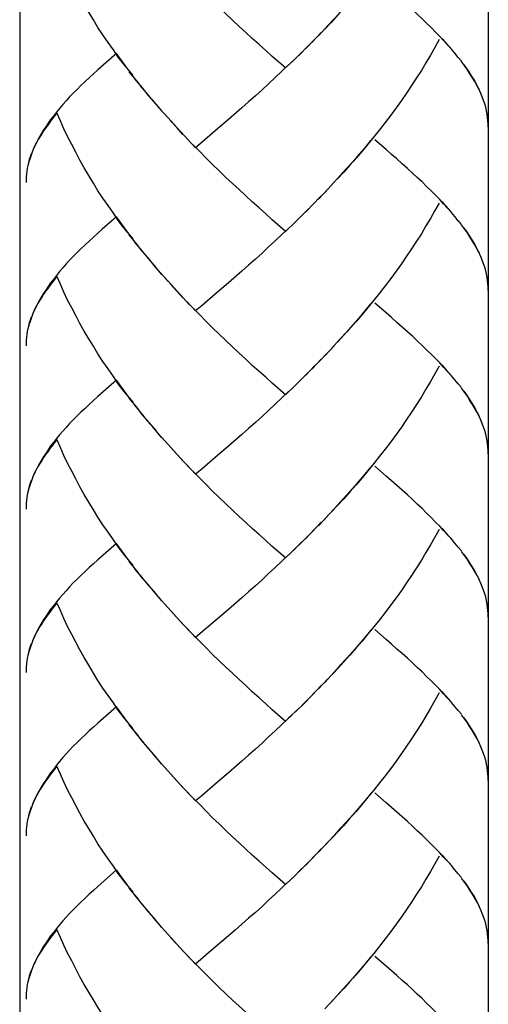
# Model space of a CAD drawing. Extents: x 60 to 149, y 96 to 200.
# Drawn here: x 130 to 132, y 110 to 114 of the extents above; entities that cross this region are included whole.
import ezdxf

# ---------------------------------------------------------------- set-up
doc = ezdxf.new("R2010")
doc.units = 0
doc.header["$MEASUREMENT"] = 0
doc.layers.add('EBENE_1', color=7, linetype='CONTINUOUS')

msp = doc.modelspace()

# ---------------------------------------------------------------- linework, layer by layer
at = {"layer": 'EBENE_1', "color": 250}
for points in [[(130.2106, 139.666), (130.2106, 103.6241)], [(132.31, 139.666), (132.31, 103.6241)], [(130.7184, 114.2439), (130.677, 114.2942), (130.6522, 114.3266), (130.6302, 114.3597), (130.6068, 114.3927), (130.5833, 114.4265), (130.5613, 114.4596), (130.5406, 114.4933), (130.5199, 114.5285), (130.4993, 114.5622), (130.48, 114.5974), (130.4621, 114.6318), (130.4435, 114.667), (130.4255, 114.7021), (130.409, 114.7373), (130.3932, 114.7731), (130.3773, 114.8089)], [(131.4019, 114.2777), (131.3426, 114.3294), (131.313, 114.3555), (131.2834, 114.3824), (131.2531, 114.41), (131.2234, 114.4362), (131.1938, 114.4644), (131.1642, 114.4927), (131.1345, 114.5202), (131.1042, 114.5485), (131.0753, 114.5781), (131.0464, 114.6063), (131.0174, 114.636), (130.9885, 114.6649)], [(132.1763, 114.3252), (132.1605, 114.3438), (132.1453, 114.3624), (132.1281, 114.3817), (132.1102, 114.4003), (132.093, 114.4196), (132.0744, 114.4389), (132.0551, 114.4589), (132.0344, 114.4789), (132.0137, 114.4982), (131.9924, 114.5188), (131.971, 114.5395), (131.9483, 114.5595), (131.9249, 114.5809), (131.9014, 114.6022), (131.8773, 114.6229), (131.8525, 114.6442), (131.8015, 114.6883)], [(131.6472, 114.5285), (131.6065, 114.4823), (131.5783, 114.452)], [(131.6196, 114.4975), (131.5914, 114.4679)], [(131.5914, 114.4679), (131.5493, 114.4224)], [(131.5335, 114.4072), (131.4908, 114.3631)], [(131.5624, 114.4375), (131.5204, 114.3927)], [(132.0909, 114.4052), (132.0716, 114.37), (132.0523, 114.3356), (132.031, 114.3011), (132.011, 114.2667), (131.9889, 114.2336), (131.9669, 114.1991), (131.9448, 114.1654), (131.9214, 114.1316), (131.898, 114.0985), (131.8732, 114.0655), (131.8484, 114.0331), (131.8236, 114.0007), (131.7974, 113.9683), (131.7712, 113.9366), (131.745, 113.9049), (131.7181, 113.8732), (131.6906, 113.8422), (131.6637, 113.8105), (131.6355, 113.7802)], [(132.1488, 114.3597), (132.1336, 114.3762), (132.1185, 114.3934), (132.1033, 114.4107)], [(131.5045, 114.3783), (131.4618, 114.3342)], [(130.644, 114.3431), (130.5613, 114.2687)], [(130.6929, 114.277), (130.6688, 114.3094), (130.644, 114.3431)], [(131.446, 114.3197), (131.4019, 114.2777)], [(131.4749, 114.3487), (131.4322, 114.3052)], [(132.1901, 114.3087), (132.1763, 114.3252)], [(130.5613, 114.2687), (130.5413, 114.2508), (130.5213, 114.2336), (130.5034, 114.2164), (130.4848, 114.1991), (130.4676, 114.1819), (130.4503, 114.1647), (130.4338, 114.1481), (130.4187, 114.1309), (130.4035, 114.1137), (130.389, 114.0965), (130.3752, 114.0799), (130.3628, 114.0634), (130.3491, 114.0469), (130.338, 114.0303), (130.327, 114.0138), (130.316, 113.9973), (130.3057, 113.98), (130.2953, 113.9614), (130.2857, 113.9442), (130.2774, 113.9263), (130.2678, 113.9049)], [(131.4157, 114.2915), (131.386, 114.2632), (131.3557, 114.235), (131.3261, 114.2067), (131.2965, 114.1798), (131.2668, 114.1523), (131.2365, 114.1254), (131.2062, 114.0985)], [(132.2769, 114.1633), (132.2694, 114.1812), (132.2604, 114.1984), (132.2508, 114.2164), (132.2404, 114.2343), (132.2287, 114.2522), (132.2177, 114.2701), (132.2039, 114.2887), (132.1908, 114.3066)], [(132.2707, 114.1792), (132.2625, 114.195), (132.2542, 114.2115), (132.2452, 114.2274), (132.2356, 114.2432), (132.2253, 114.2598), (132.2142, 114.2756), (132.2025, 114.2922)], [(130.7432, 114.2115), (130.7018, 114.2611)], [(130.7687, 114.1792), (130.7266, 114.2288)], [(130.7955, 114.1475), (130.7521, 114.1978)], [(130.8217, 114.1158), (130.779, 114.1654)], [(130.8479, 114.0848), (130.8052, 114.1344)], [(132.3107, 114.0124), (132.3107, 114.0269), (132.3086, 114.0407), (132.3073, 114.0558), (132.3059, 114.071), (132.3031, 114.0854), (132.299, 114.1013), (132.2949, 114.1165), (132.2893, 114.1316), (132.2838, 114.1481), (132.2776, 114.164)], [(130.8755, 114.0538), (130.8314, 114.1027)], [(131.2062, 114.0985), (131.1463, 114.0469)], [(130.3773, 114.0765), (130.3663, 114.0627), (130.356, 114.0489), (130.3463, 114.0351), (130.336, 114.0214), (130.3263, 114.0083), (130.3174, 113.9959), (130.3091, 113.9828), (130.3008, 113.969), (130.2933, 113.9566), (130.2857, 113.9435), (130.2795, 113.9304), (130.2733, 113.918)], [(130.7184, 113.5115), (130.677, 113.5611), (130.6522, 113.5942), (130.6302, 113.6272), (130.6068, 113.6603), (130.5833, 113.6934), (130.5613, 113.7272), (130.5406, 113.7616), (130.5199, 113.7954), (130.4993, 113.8298), (130.48, 113.8643), (130.4621, 113.9001), (130.4435, 113.9346), (130.4255, 113.9697), (130.409, 114.0048), (130.3932, 114.0407), (130.3773, 114.0765)], [(130.9037, 114.0227), (130.8589, 114.0717)], [(131.1463, 114.0469), (131.087, 113.9952)], [(130.9423, 113.98), (130.9141, 114.0103), (130.8865, 114.0407)], [(130.9706, 113.9504), (130.9313, 113.9924), (130.9037, 114.0227)], [(130.9988, 113.9201), (130.9595, 113.9621)], [(131.087, 113.9952), (131.0284, 113.9449), (130.9988, 113.9201)], [(131.4019, 113.5446), (131.3426, 113.5969), (131.313, 113.6231), (131.2834, 113.65), (131.2531, 113.6769), (131.2234, 113.7044), (131.1938, 113.732), (131.1642, 113.7595), (131.1345, 113.7871), (131.1042, 113.816), (131.0753, 113.845), (131.0464, 113.8732), (131.0174, 113.9029), (130.9885, 113.9332)], [(131.7829, 113.9525), (131.7574, 113.9201), (131.7299, 113.8891), (131.7037, 113.8574), (131.6754, 113.8264), (131.6472, 113.7954)], [(132.1763, 113.5928), (132.1605, 113.6114), (132.1453, 113.63), (132.1281, 113.6486), (132.1102, 113.6679), (132.093, 113.6872), (132.0744, 113.7065), (132.0551, 113.7265), (132.0344, 113.7458), (132.0137, 113.7664), (131.9924, 113.7864), (131.971, 113.8064), (131.9483, 113.8271), (131.9249, 113.8477), (131.9014, 113.8698), (131.8773, 113.8898), (131.8525, 113.9118), (131.8015, 113.9559)], [(130.2622, 113.8925), (130.2581, 113.8794), (130.2533, 113.867), (130.2498, 113.8539), (130.2471, 113.8408), (130.2443, 113.8284), (130.243, 113.8154), (130.2409, 113.8023), (130.2395, 113.7899), (130.2388, 113.7761), (130.2388, 113.7637)], [(130.2691, 113.9084), (130.2629, 113.8918), (130.2567, 113.8732), (130.2519, 113.856), (130.2471, 113.8395)], [(131.6472, 113.7954), (131.6065, 113.7499), (131.5783, 113.7196)], [(131.6196, 113.7651), (131.5914, 113.7347)], [(131.5624, 113.7044), (131.5204, 113.6603)], [(131.5914, 113.7347), (131.5493, 113.6899)], [(131.5335, 113.6748), (131.4908, 113.6307)], [(132.0909, 113.672), (132.0716, 113.6383), (132.0523, 113.6031), (132.031, 113.5694), (132.011, 113.5342), (131.9889, 113.5005), (131.9669, 113.4667), (131.9448, 113.4329), (131.9214, 113.3999), (131.898, 113.3661), (131.8732, 113.333), (131.8484, 113.3007), (131.8236, 113.2683), (131.7974, 113.2359), (131.7712, 113.2035), (131.745, 113.1725), (131.7181, 113.1408), (131.6906, 113.1091), (131.6637, 113.0788), (131.6355, 113.0478)], [(132.1488, 113.6272), (132.1336, 113.6438), (132.1185, 113.661), (132.1033, 113.6782)], [(130.644, 113.61), (130.5806, 113.5542)], [(130.6929, 113.5446), (130.6688, 113.5776), (130.644, 113.61)], [(131.4749, 113.6162), (131.4322, 113.5728)], [(131.5045, 113.6452), (131.4618, 113.6024)], [(131.446, 113.5873), (131.4019, 113.5446)], [(132.1901, 113.5763), (132.1763, 113.5935)], [(132.2769, 113.4309), (132.2694, 113.4481), (132.2604, 113.466), (132.2508, 113.4839), (132.2404, 113.5012), (132.2287, 113.5198), (132.2177, 113.5377), (132.2039, 113.5556), (132.1908, 113.5742)], [(130.5413, 113.5184), (130.5213, 113.5012), (130.5034, 113.4839), (130.4848, 113.4667), (130.4676, 113.4495)], [(130.5806, 113.5542), (130.5413, 113.5184)], [(130.7432, 113.4791), (130.7018, 113.5287)], [(131.4157, 113.5583), (131.386, 113.5308), (131.3557, 113.5025), (131.3261, 113.475), (131.2965, 113.4474), (131.2668, 113.4199), (131.2365, 113.393), (131.2062, 113.3661)], [(132.2707, 113.4474), (132.2625, 113.4626), (132.2542, 113.4784), (132.2452, 113.495), (132.2356, 113.5115), (132.2253, 113.5273), (132.2142, 113.5439), (132.2025, 113.5597)], [(130.7687, 113.4474), (130.7266, 113.497)], [(130.4676, 113.4495), (130.4503, 113.4323), (130.4338, 113.415), (130.4187, 113.3985), (130.4035, 113.3813), (130.389, 113.3647), (130.3752, 113.3475), (130.3628, 113.331), (130.3491, 113.3144), (130.338, 113.2979), (130.327, 113.2807), (130.316, 113.2648), (130.3057, 113.2469), (130.2953, 113.229), (130.2857, 113.2111), (130.2774, 113.1939), (130.2678, 113.1725)], [(130.7955, 113.415), (130.7521, 113.4646)], [(130.8217, 113.3833), (130.779, 113.4329)], [(132.3107, 113.28), (132.3107, 113.2938), (132.3086, 113.3089), (132.3073, 113.3234), (132.3059, 113.3379), (132.3031, 113.3523), (132.299, 113.3682), (132.2949, 113.384), (132.2893, 113.3999), (132.2838, 113.415), (132.2776, 113.4316)], [(130.8479, 113.3516), (130.8052, 113.4012)], [(130.3773, 113.3434), (130.3663, 113.3296), (130.356, 113.3158), (130.3463, 113.302), (130.336, 113.2889), (130.3263, 113.2765), (130.3174, 113.2634), (130.3091, 113.2497), (130.3008, 113.2366), (130.2933, 113.2242), (130.2857, 113.2111), (130.2795, 113.198), (130.2733, 113.1856)], [(130.7184, 112.7791), (130.677, 112.8287), (130.6522, 112.8611), (130.6302, 112.8941), (130.6068, 112.9279), (130.5833, 112.961), (130.5613, 112.9947), (130.5406, 113.0292), (130.5199, 113.0629), (130.4993, 113.0974), (130.48, 113.1318), (130.4621, 113.167), (130.4435, 113.2021), (130.4255, 113.2366), (130.409, 113.2724), (130.3932, 113.3075), (130.3773, 113.3434)], [(130.8755, 113.3206), (130.8314, 113.3702)], [(130.9037, 113.2903), (130.8589, 113.3392)], [(131.2062, 113.3661), (131.1463, 113.3137)], [(130.9423, 113.2469), (130.9141, 113.2772), (130.8865, 113.3082)], [(131.1463, 113.3137), (131.087, 113.2628)], [(130.9706, 113.2173), (130.9313, 113.26), (130.9037, 113.2903)], [(131.087, 113.2628), (131.0284, 113.2125), (130.9988, 113.1877)], [(130.9988, 113.1877), (130.9595, 113.2297)], [(131.7829, 113.2193), (131.7574, 113.1877), (131.7299, 113.156), (131.7037, 113.125), (131.6754, 113.0933), (131.6472, 113.0629)], [(132.1763, 112.8604), (132.1605, 112.8783), (132.1453, 112.8969), (132.1281, 112.9162), (132.1102, 112.9355), (132.093, 112.9548), (132.0744, 112.9741), (132.0551, 112.9933), (132.0344, 113.0133), (132.0137, 113.0333), (131.9924, 113.054), (131.971, 113.074), (131.9483, 113.0946), (131.9249, 113.1153), (131.9014, 113.1367), (131.8773, 113.158), (131.8525, 113.1794), (131.8015, 113.2228)], [(130.2691, 113.1759), (130.2629, 113.1587), (130.2567, 113.1408), (130.2519, 113.1236), (130.2471, 113.1063)], [(131.4019, 112.8114), (131.3426, 112.8638), (131.313, 112.8907), (131.2834, 112.9169), (131.2531, 112.9437), (131.2234, 112.9713), (131.1938, 112.9989), (131.1642, 113.0271), (131.1345, 113.0554), (131.1042, 113.0836), (131.0753, 113.1119), (131.0464, 113.1408), (131.0174, 113.1704), (130.9885, 113.2001)], [(130.2622, 113.1601), (130.2581, 113.147), (130.2533, 113.1339), (130.2498, 113.1215), (130.2471, 113.1084), (130.2443, 113.0953), (130.243, 113.0822), (130.2409, 113.0698), (130.2395, 113.0567), (130.2388, 113.0436), (130.2388, 113.0312)], [(131.6196, 113.0319), (131.5783, 112.9871)], [(131.6472, 113.0629), (131.6065, 113.0175)], [(131.5914, 113.0016), (131.5493, 112.9575)], [(131.5335, 112.9424), (131.4908, 112.8983)], [(131.5624, 112.972), (131.5204, 112.9272)], [(132.1488, 112.8941), (132.1336, 112.9107), (132.1185, 112.9286), (132.1033, 112.9458)], [(131.5045, 112.9127), (131.4618, 112.8693)], [(132.0909, 112.9403), (132.0716, 112.9052), (132.0523, 112.8707), (132.031, 112.8363), (132.011, 112.8018), (131.9889, 112.7674), (131.9669, 112.7343), (131.9448, 112.7005), (131.9214, 112.6668), (131.898, 112.6337), (131.8732, 112.6013), (131.8484, 112.5682), (131.8236, 112.5358), (131.7974, 112.5028), (131.7712, 112.4711), (131.745, 112.4394), (131.7181, 112.4084), (131.6906, 112.3767), (131.6637, 112.3457), (131.6355, 112.3154), (131.6065, 112.285)], [(130.644, 112.8776), (130.5613, 112.8039)], [(130.6929, 112.8114), (130.6688, 112.8445), (130.644, 112.8776)], [(131.446, 112.8549), (131.4019, 112.8114)], [(131.4749, 112.8831), (131.4322, 112.8404)], [(132.1901, 112.8438), (132.1763, 112.8611)], [(131.4157, 112.8259), (131.386, 112.7977), (131.3557, 112.7701), (131.3261, 112.7419), (131.2965, 112.7143), (131.2668, 112.6874), (131.2365, 112.6599), (131.2062, 112.6337)], [(132.2769, 112.6978), (132.2694, 112.7157), (132.2604, 112.7329), (132.2508, 112.7508), (132.2404, 112.7687), (132.2287, 112.7866), (132.2177, 112.8052), (132.2039, 112.8232), (132.1908, 112.8418)], [(132.2707, 112.7143), (132.2625, 112.7301), (132.2542, 112.746), (132.2452, 112.7618), (132.2356, 112.7784), (132.2253, 112.7949), (132.2142, 112.8114), (132.2025, 112.8273)], [(130.5613, 112.8039), (130.5413, 112.786), (130.5213, 112.7687), (130.5034, 112.7508), (130.4848, 112.7336), (130.4676, 112.7171), (130.4503, 112.6998), (130.4338, 112.6826), (130.4187, 112.6654), (130.4035, 112.6488), (130.389, 112.6323), (130.3752, 112.6151), (130.3628, 112.5985), (130.3491, 112.582), (130.338, 112.5655), (130.327, 112.5489), (130.316, 112.5324), (130.3057, 112.5138), (130.2953, 112.4966), (130.2857, 112.4787), (130.2774, 112.4614), (130.2678, 112.4401)], [(130.7432, 112.7467), (130.7018, 112.7963)], [(130.7687, 112.7143), (130.7266, 112.7646)], [(130.7955, 112.6819), (130.7521, 112.7322)], [(130.8217, 112.6509), (130.779, 112.7012)], [(132.3107, 112.5469), (132.3107, 112.5613), (132.3086, 112.5765), (132.3073, 112.591), (132.3059, 112.6054), (132.3031, 112.6206), (132.299, 112.6351), (132.2949, 112.6516), (132.2893, 112.6668), (132.2838, 112.6826), (132.2776, 112.6984)], [(130.8479, 112.6192), (130.8052, 112.6688)], [(130.8755, 112.5882), (130.8314, 112.6378)], [(131.2062, 112.6337), (131.1463, 112.5813)], [(130.3773, 112.6109), (130.3663, 112.5972), (130.356, 112.5834), (130.3463, 112.5703), (130.336, 112.5565), (130.3263, 112.5434), (130.3174, 112.5303), (130.3091, 112.5172), (130.3008, 112.5041), (130.2933, 112.4917), (130.2857, 112.478), (130.2795, 112.4656), (130.2733, 112.4532)], [(130.677, 112.0962), (130.6522, 112.1293), (130.6302, 112.1617), (130.6068, 112.1948), (130.5833, 112.2285), (130.5613, 112.263), (130.5406, 112.2961), (130.5199, 112.3305), (130.4993, 112.365), (130.48, 112.3994), (130.4621, 112.4346), (130.4435, 112.4697), (130.4255, 112.5048), (130.409, 112.54), (130.3932, 112.5751), (130.3773, 112.6109)], [(130.9037, 112.5579), (130.8589, 112.6068)], [(130.9423, 112.5152), (130.9141, 112.5455), (130.8865, 112.5765)], [(130.9706, 112.4855), (130.9313, 112.5276), (130.9037, 112.5579)], [(131.1463, 112.5813), (131.087, 112.5303)], [(131.087, 112.5303), (131.0284, 112.48), (130.9988, 112.4552)], [(130.9988, 112.4552), (130.9595, 112.4973)], [(131.4019, 112.0797), (131.3426, 112.1314), (131.313, 112.1583), (131.2834, 112.1851), (131.2531, 112.212), (131.2234, 112.2389), (131.1938, 112.2664), (131.1642, 112.2947), (131.1345, 112.3229), (131.1042, 112.3512), (131.0753, 112.3794), (131.0464, 112.4091), (131.0174, 112.438), (130.9885, 112.4676)], [(131.7829, 112.4876), (131.7574, 112.4552), (131.7299, 112.4235), (131.7037, 112.3925), (131.6754, 112.3615), (131.6472, 112.3305), (131.6196, 112.2995)], [(132.1763, 112.1279), (132.1605, 112.1465), (132.1453, 112.1651), (132.1281, 112.1838), (132.1102, 112.203), (132.093, 112.2223), (132.0744, 112.2409), (132.0551, 112.2609), (132.0344, 112.2809), (132.0137, 112.3009), (131.9924, 112.3209), (131.971, 112.3415), (131.9483, 112.3622), (131.9249, 112.3836), (131.9014, 112.4042), (131.8773, 112.4256), (131.8525, 112.447), (131.8015, 112.4911)], [(130.2622, 112.427), (130.2581, 112.4146), (130.2533, 112.4015), (130.2498, 112.3891), (130.2471, 112.376), (130.2443, 112.3629), (130.243, 112.3498), (130.2409, 112.3374), (130.2395, 112.3236), (130.2388, 112.3112), (130.2388, 112.2988)], [(130.2691, 112.4435), (130.2629, 112.4263), (130.2567, 112.4091), (130.2519, 112.3918), (130.2471, 112.3739)], [(131.6196, 112.2995), (131.5783, 112.2547)], [(131.5624, 112.2396), (131.5204, 112.1948)], [(131.5914, 112.2692), (131.5493, 112.2244)], [(131.5335, 112.2099), (131.4908, 112.1658)], [(132.0909, 112.2079), (132.0716, 112.1727), (132.0523, 112.1383), (132.031, 112.1038), (132.011, 112.0694), (131.9889, 112.0356), (131.9669, 112.0012), (131.9448, 111.9681), (131.9214, 111.9343), (131.898, 111.9013), (131.8732, 111.8689), (131.8484, 111.8358), (131.8236, 111.8027), (131.7974, 111.7703), (131.7712, 111.7393), (131.745, 111.707), (131.7181, 111.6759), (131.6906, 111.6442), (131.6637, 111.6132), (131.6355, 111.5822), (131.6065, 111.5519)], [(132.1488, 112.1617), (132.1336, 112.1782), (132.1185, 112.1955), (132.1033, 112.2134)], [(131.4749, 112.1514), (131.4322, 112.1086)], [(131.5045, 112.1803), (131.4618, 112.1369)], [(130.644, 112.1452), (130.5613, 112.0714)], [(130.6929, 112.079), (130.6688, 112.1114), (130.644, 112.1452)], [(131.446, 112.1224), (131.4019, 112.0797)], [(132.1901, 112.1114), (132.1763, 112.1279)], [(132.2769, 111.9653), (132.2694, 111.9832), (132.2604, 112.0005), (132.2508, 112.0191), (132.2404, 112.037), (132.2287, 112.0542), (132.2177, 112.0728), (132.2039, 112.0907), (132.1908, 112.1086)], [(130.5613, 112.0714), (130.5413, 112.0535), (130.5213, 112.0363), (130.5034, 112.0184), (130.4848, 112.0012), (130.4676, 111.9846), (130.4503, 111.9674), (130.4338, 111.9502), (130.4187, 111.9329), (130.4035, 111.9157), (130.389, 111.8992), (130.3752, 111.8827), (130.3628, 111.8661), (130.3491, 111.8496), (130.338, 111.833), (130.327, 111.8165), (130.316, 111.8), (130.3057, 111.7821), (130.2953, 111.7641), (130.2857, 111.7462), (130.2774, 111.7283), (130.2678, 111.7076)], [(130.7184, 112.0466), (130.677, 112.0962)], [(130.7432, 112.0136), (130.7018, 112.0639)], [(131.4157, 112.0942), (131.386, 112.0652), (131.3557, 112.037), (131.3261, 112.0094), (131.2965, 111.9819), (131.2668, 111.9543), (131.2365, 111.9281), (131.2062, 111.9013)], [(132.2707, 111.9819), (132.2625, 111.9984), (132.2542, 112.0136), (132.2452, 112.0301), (132.2356, 112.0459), (132.2253, 112.0618), (132.2142, 112.0783), (132.2025, 112.0949)], [(130.7687, 111.9819), (130.7266, 112.0315)], [(130.7955, 111.9495), (130.7521, 111.9998)], [(130.8217, 111.9185), (130.779, 111.9681)], [(130.8479, 111.8868), (130.8052, 111.9364)], [(132.3107, 111.8144), (132.3107, 111.8296), (132.3086, 111.8441), (132.3073, 111.8578), (132.3059, 111.873), (132.3031, 111.8882), (132.299, 111.9033), (132.2949, 111.9185), (132.2893, 111.935), (132.2838, 111.9502), (132.2776, 111.966)], [(130.8755, 111.8558), (130.8314, 111.9054)], [(131.2062, 111.9013), (131.1463, 111.8489)], [(130.3773, 111.8785), (130.3663, 111.8647), (130.356, 111.851), (130.3463, 111.8372), (130.336, 111.8248), (130.3263, 111.811), (130.3174, 111.7972), (130.3091, 111.7848), (130.3008, 111.7717), (130.2933, 111.7586), (130.2857, 111.7462), (130.2795, 111.7331), (130.2733, 111.72)], [(130.7184, 111.3135), (130.677, 111.3638), (130.6522, 111.3962), (130.6302, 111.4293), (130.6068, 111.463), (130.5833, 111.4961), (130.5613, 111.5299), (130.5406, 111.5636), (130.5199, 111.5981), (130.4993, 111.6325), (130.48, 111.667), (130.4621, 111.7014), (130.4435, 111.7366), (130.4255, 111.7724), (130.409, 111.8075), (130.3932, 111.8434), (130.3773, 111.8785)], [(130.9037, 111.8248), (130.8589, 111.8744)], [(130.9423, 111.7827), (130.9141, 111.8131), (130.8865, 111.8434)], [(131.1463, 111.8489), (131.087, 111.7972)], [(130.9706, 111.7531), (130.9313, 111.7945), (130.9037, 111.8248)], [(131.087, 111.7972), (131.0284, 111.7476), (130.9988, 111.7228)], [(130.9988, 111.7228), (130.9595, 111.7641)], [(131.7829, 111.7545), (131.7574, 111.7228), (131.7299, 111.6911), (131.7037, 111.6594), (131.6754, 111.6291), (131.6472, 111.5981), (131.6196, 111.5671)], [(132.1763, 111.3948), (132.1605, 111.4141), (132.1453, 111.432), (132.1281, 111.4513), (132.1102, 111.4699), (132.093, 111.4892), (132.0744, 111.5092), (132.0551, 111.5285), (132.0344, 111.5485), (132.0137, 111.5685), (131.9924, 111.5884), (131.971, 111.6091), (131.9483, 111.6298), (131.9249, 111.6505), (131.9014, 111.6711), (131.8773, 111.6925), (131.8525, 111.7145), (131.8015, 111.7586)], [(130.2691, 111.7111), (130.2629, 111.6932), (130.2567, 111.6759), (130.2519, 111.6587), (130.2471, 111.6415)], [(131.4019, 111.3466), (131.3426, 111.399), (131.313, 111.4251), (131.2834, 111.4527), (131.2531, 111.4796), (131.2234, 111.5071), (131.1938, 111.534), (131.1642, 111.5623), (131.1345, 111.5898), (131.1042, 111.6181), (131.0753, 111.647), (131.0464, 111.6759), (131.0174, 111.7056), (130.9885, 111.7345)], [(130.2622, 111.6945), (130.2581, 111.6821), (130.2533, 111.6691), (130.2498, 111.6567), (130.2471, 111.6429), (130.2443, 111.6305), (130.243, 111.6181), (130.2409, 111.6043), (130.2395, 111.5912), (130.2388, 111.5788), (130.2388, 111.5657)], [(131.5914, 111.5368), (131.5493, 111.492)], [(131.6196, 111.5671), (131.5783, 111.5216)], [(131.5624, 111.5071), (131.5204, 111.4623)], [(131.5045, 111.4472), (131.4749, 111.4183)], [(131.5335, 111.4775), (131.4908, 111.4334)], [(132.0909, 111.4748), (132.0716, 111.4403), (132.0523, 111.4058), (132.031, 111.3707), (132.011, 111.3369), (131.9889, 111.3025), (131.9669, 111.2687), (131.9448, 111.235), (131.9214, 111.2019), (131.898, 111.1688), (131.8732, 111.1358), (131.8484, 111.1027), (131.8236, 111.0703), (131.7974, 111.0379), (131.7712, 111.0062), (131.745, 110.9745), (131.7181, 110.9428), (131.6906, 110.9118), (131.6637, 110.8801), (131.6355, 110.8498), (131.6065, 110.8195)], [(132.1488, 111.4286), (132.1336, 111.4458), (132.1185, 111.463), (132.1033, 111.4803)], [(130.644, 111.412), (130.5613, 111.3383)], [(130.6929, 111.3466), (130.6688, 111.3797), (130.644, 111.412)], [(131.4618, 111.4038), (131.4157, 111.3618)], [(131.4908, 111.4334), (131.446, 111.39)], [(131.4322, 111.3755), (131.386, 111.3321), (131.3557, 111.3046), (131.3261, 111.277), (131.2965, 111.2494), (131.2668, 111.2219), (131.2365, 111.195), (131.2062, 111.1688)], [(132.1901, 111.3783), (132.1763, 111.3955)], [(132.2769, 111.2329), (132.2694, 111.2508), (132.2604, 111.268), (132.2508, 111.286), (132.2404, 111.3039), (132.2287, 111.3218), (132.2177, 111.3397), (132.2039, 111.3583), (132.1908, 111.3762)], [(132.2707, 111.2494), (132.2625, 111.2653), (132.2542, 111.2811), (132.2452, 111.297), (132.2356, 111.3128), (132.2253, 111.3294), (132.2142, 111.3459), (132.2025, 111.3624)], [(130.5613, 111.3383), (130.5413, 111.3204), (130.5213, 111.3039), (130.5034, 111.286), (130.4848, 111.2687), (130.4676, 111.2515), (130.4503, 111.235), (130.4338, 111.2177), (130.4187, 111.2005), (130.4035, 111.184), (130.389, 111.1668), (130.3752, 111.1495), (130.3628, 111.133), (130.3491, 111.1165), (130.338, 111.0999), (130.327, 111.0834), (130.316, 111.0669), (130.3057, 111.0489), (130.2953, 111.031), (130.2857, 111.0138), (130.2774, 110.9959), (130.2678, 110.9745)], [(130.7432, 111.2818), (130.7018, 111.3314)], [(130.7687, 111.2494), (130.7266, 111.2991)], [(130.7955, 111.2177), (130.7521, 111.2667)], [(130.8217, 111.1854), (130.779, 111.235)], [(132.3107, 111.082), (132.3107, 111.0972), (132.3086, 111.1109), (132.3073, 111.1254), (132.3059, 111.1406), (132.3031, 111.155), (132.299, 111.1709), (132.2949, 111.1861), (132.2893, 111.2019), (132.2838, 111.2177), (132.2776, 111.2329)], [(130.8479, 111.1544), (130.8052, 111.204)], [(130.3773, 111.1461), (130.3663, 111.1323), (130.356, 111.1185), (130.3463, 111.1047), (130.336, 111.0917), (130.3263, 111.0779), (130.3174, 111.0655), (130.3091, 111.0524), (130.3008, 111.0393), (130.2933, 111.0262), (130.2857, 111.0131), (130.2795, 111.0007), (130.2733, 110.9876)], [(130.7184, 110.5811), (130.677, 110.6314), (130.6522, 110.6645), (130.6302, 110.6968), (130.6068, 110.7299), (130.5833, 110.7637), (130.5613, 110.7974), (130.5406, 110.8312), (130.5199, 110.8657), (130.4993, 110.8994), (130.48, 110.9346), (130.4621, 110.9697), (130.4435, 111.0035), (130.4255, 111.0393), (130.409, 111.0751), (130.3932, 111.1103), (130.3773, 111.1461)], [(130.8755, 111.1234), (130.8314, 111.1723)], [(130.9037, 111.0923), (130.8589, 111.1413)], [(131.2062, 111.1688), (131.1463, 111.1165)], [(130.9423, 111.0503), (130.9141, 111.0806), (130.8865, 111.1109)], [(130.9706, 111.02), (130.9313, 111.062), (130.9037, 111.0923)], [(131.1463, 111.1165), (131.087, 111.0655)], [(131.087, 111.0655), (131.0284, 111.0145), (130.9988, 110.9897)], [(130.9988, 110.9897), (130.9595, 111.0317)], [(131.4019, 110.6142), (131.3426, 110.6665), (131.313, 110.6927), (131.2834, 110.7196), (131.2531, 110.7465), (131.2234, 110.774), (131.1938, 110.8016), (131.1642, 110.8291), (131.1345, 110.8574), (131.1042, 110.8863), (131.0753, 110.9146), (131.0464, 110.9435), (131.0174, 110.9731), (130.9885, 111.0021)], [(131.7829, 111.0221), (131.7574, 110.9897), (131.7299, 110.9587), (131.7037, 110.927), (131.6754, 110.896), (131.6472, 110.8657), (131.6196, 110.8347)], [(132.1763, 110.6624), (132.1605, 110.681), (132.1453, 110.6996), (132.1281, 110.7189), (132.1102, 110.7382), (132.093, 110.7568), (132.0744, 110.7768), (132.0551, 110.7961), (132.0344, 110.816), (132.0137, 110.836), (131.9924, 110.856), (131.971, 110.8767), (131.9483, 110.8974), (131.9249, 110.918), (131.9014, 110.9394), (131.8773, 110.9601), (131.8525, 110.9814), (131.8015, 111.0255)], [(130.2622, 110.9621), (130.2581, 110.949), (130.2533, 110.9366), (130.2498, 110.9235), (130.2471, 110.9104), (130.2443, 110.898), (130.243, 110.8849), (130.2409, 110.8719), (130.2395, 110.8595), (130.2388, 110.8464), (130.2388, 110.8333)], [(130.2691, 110.9787), (130.2629, 110.9607), (130.2567, 110.9435), (130.2519, 110.9263), (130.2471, 110.9091)], [(131.6196, 110.8347), (131.5783, 110.7892)], [(131.5914, 110.805), (131.5493, 110.7595)], [(131.5335, 110.7444), (131.4908, 110.7003)], [(131.5624, 110.7747), (131.5204, 110.7299)], [(132.0909, 110.7423), (132.0716, 110.7079), (132.0523, 110.6727), (132.031, 110.6383), (132.011, 110.6038), (131.9889, 110.5708), (131.9669, 110.5363), (131.9448, 110.5025), (131.9214, 110.4695), (131.898, 110.4364), (131.8732, 110.4033), (131.8484, 110.3709), (131.8236, 110.3379), (131.7974, 110.3055), (131.7712, 110.2738), (131.745, 110.2421), (131.7181, 110.2104), (131.6906, 110.1794), (131.6637, 110.1484), (131.6355, 110.1181), (131.6065, 110.0871)], [(132.1488, 110.6968), (132.1336, 110.7134), (132.1185, 110.7306), (132.1033, 110.7478)], [(131.5045, 110.7148), (131.4618, 110.672)], [(130.644, 110.6803), (130.5613, 110.6066)], [(130.6929, 110.6142), (130.6688, 110.6465), (130.644, 110.6803)], [(131.446, 110.6569), (131.4019, 110.6142)], [(131.4749, 110.6865), (131.4322, 110.6424)], [(132.1901, 110.6465), (132.1763, 110.6624)], [(130.5613, 110.6066), (130.5413, 110.5887), (130.5213, 110.5708), (130.5034, 110.5535), (130.4848, 110.5363), (130.4676, 110.5191), (130.4503, 110.5019), (130.4338, 110.4853), (130.4187, 110.4688), (130.4035, 110.4516), (130.389, 110.4343), (130.3752, 110.4171), (130.3628, 110.4006), (130.3491, 110.384), (130.338, 110.3675), (130.327, 110.351), (130.316, 110.3351), (130.3057, 110.3165), (130.2953, 110.2986), (130.2857, 110.2814), (130.2774, 110.2635), (130.2678, 110.2421)], [(131.4157, 110.6286), (131.386, 110.6004)], [(132.2769, 110.4998), (132.2694, 110.5184), (132.2604, 110.5356), (132.2508, 110.5535), (132.2404, 110.5708), (132.2287, 110.5894), (132.2177, 110.6073), (132.2039, 110.6259), (132.1908, 110.6438)], [(132.2707, 110.5163), (132.2625, 110.5322), (132.2542, 110.5487), (132.2452, 110.5652), (132.2356, 110.5811), (132.2253, 110.5969), (132.2142, 110.6135), (132.2025, 110.6293)], [(130.7432, 110.5487), (130.7018, 110.599)], [(130.7687, 110.5163), (130.7266, 110.5666)], [(131.386, 110.6004), (131.3557, 110.5721), (131.3261, 110.5446), (131.2965, 110.5163), (131.2668, 110.4895), (131.2365, 110.4633)], [(130.7955, 110.4853), (130.7521, 110.5349)], [(130.8217, 110.4529), (130.779, 110.5025)], [(130.8479, 110.4219), (130.8052, 110.4715)], [(132.3107, 110.3496), (132.3107, 110.3641), (132.3086, 110.3785), (132.3073, 110.393), (132.3059, 110.4081), (132.3031, 110.4219), (132.299, 110.4385), (132.2949, 110.4536), (132.2893, 110.4695), (132.2838, 110.4853), (132.2776, 110.5012)], [(130.8755, 110.3909), (130.8314, 110.4398)], [(131.2365, 110.4633), (131.1759, 110.4095)], [(130.3773, 110.4137), (130.3663, 110.3999), (130.356, 110.3861), (130.3463, 110.3723), (130.336, 110.3585), (130.3263, 110.3454), (130.3174, 110.333), (130.3091, 110.32), (130.3008, 110.3069), (130.2933, 110.2945), (130.2857, 110.2814), (130.2795, 110.2676), (130.2733, 110.2552)], [(130.7184, 109.8487), (130.677, 109.8983), (130.6522, 109.9313), (130.6302, 109.9644), (130.6068, 109.9975), (130.5833, 110.0306), (130.5613, 110.0643), (130.5406, 110.0981), (130.5199, 110.1325), (130.4993, 110.167), (130.48, 110.2014), (130.4621, 110.2366), (130.4435, 110.2717), (130.4255, 110.3069), (130.409, 110.342), (130.3932, 110.3778), (130.3773, 110.4137)], [(130.9037, 110.3599), (130.8589, 110.4088)], [(131.1759, 110.4095), (131.1159, 110.3585)], [(130.9423, 110.3172), (130.9141, 110.3475), (130.8865, 110.3778)], [(130.9706, 110.2876), (130.9313, 110.3296), (130.9037, 110.3599)], [(131.1159, 110.3585), (131.0574, 110.3076)], [(130.9988, 110.2579), (130.9595, 110.2993)], [(131.0574, 110.3076), (130.9988, 110.2579)], [(132.1763, 109.9293), (132.1605, 109.9479), (132.1453, 109.9672), (132.1281, 109.9865), (132.1102, 110.0058), (132.093, 110.0244), (132.0744, 110.0437), (132.0551, 110.0636), (132.0344, 110.0829), (132.0137, 110.1036), (131.9924, 110.1236), (131.971, 110.1436), (131.9483, 110.1642), (131.9249, 110.1849), (131.9014, 110.2063), (131.8773, 110.2276), (131.8525, 110.249), (131.8015, 110.2924)], [(131.4019, 109.8817), (131.3426, 109.9341), (131.313, 109.9603), (131.2834, 109.9872), (131.2531, 110.014), (131.2234, 110.0416), (131.1938, 110.0692), (131.1642, 110.0967), (131.1345, 110.125), (131.1042, 110.1532), (131.0753, 110.1822), (131.0464, 110.2111), (131.0174, 110.24), (130.9885, 110.2697)], [(131.7829, 110.2896), (131.7574, 110.2573), (131.7299, 110.2262), (131.7037, 110.1946), (131.6754, 110.1629), (131.6472, 110.1325), (131.6196, 110.1022)], [(130.2622, 110.229), (130.2581, 110.2173), (130.2533, 110.2042), (130.2498, 110.1911), (130.2471, 110.1787), (130.2443, 110.1656), (130.243, 110.1518), (130.2409, 110.1394), (130.2395, 110.127), (130.2388, 110.1132), (130.2388, 110.1008)], [(130.2691, 110.2455), (130.2629, 110.229), (130.2567, 110.2104), (130.2519, 110.1932), (130.2471, 110.1766)], [(131.6196, 110.1022), (131.5783, 110.0567)]]:
    msp.add_lwpolyline(points, dxfattribs=at)

doc.saveas('drawing.dxf')
